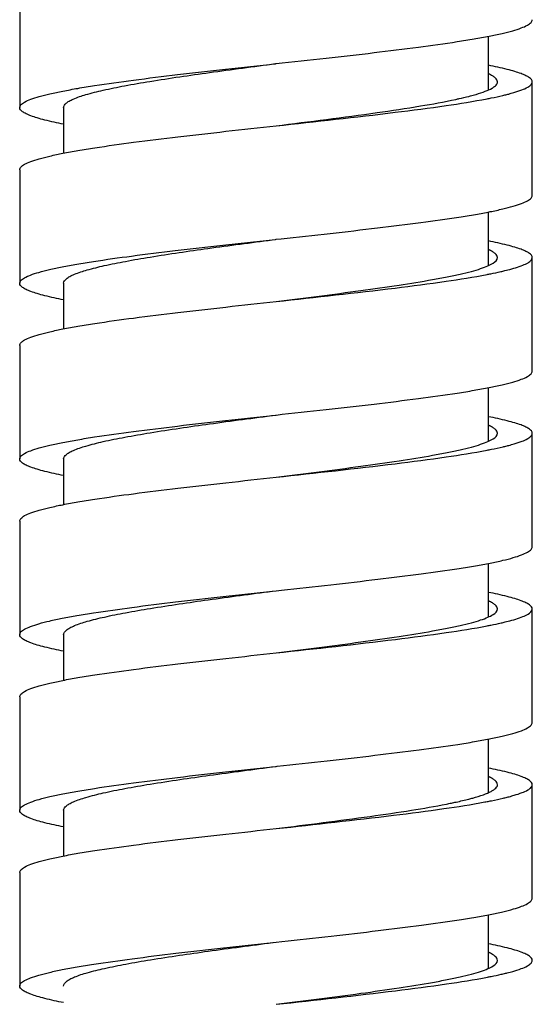
# Model space of a CAD drawing. Units: millimetres. Extents: x -937 to -322, y 4 to 496.
# Drawn here: x -885 to -871, y 99 to 126 of the extents above; entities that cross this region are included whole.
import ezdxf

# ---------------------------------------------------------------- set-up
doc = ezdxf.new("R2010")
doc.units = ezdxf.units.MM
doc.header["$LTSCALE"] = 40.8375
doc.layers.add('59206_15_09_BL26', color=7, linetype='CONTINUOUS')

msp = doc.modelspace()

# ---------------------------------------------------------------- linework, layer by layer
at = {"layer": '59206_15_09_BL26', "color": 7, "linetype": 'Continuous'}
for p, q in [((-884.93834, 126.80252), (-884.93834, 123.70252)), ((-872.13834, 124.18253), (-872.13834, 125.6487)), ((-877.94913, 124.90135), (-877.93834, 124.90252)), ((-870.93834, 121.30252), (-870.93834, 124.40252)), ((-883.73834, 123.70252), (-883.73834, 122.45645)), ((-884.93834, 122.00252), (-884.93834, 118.90252)), ((-872.13834, 119.38253), (-872.13834, 120.84866)), ((-878.0425, 120.09116), (-877.94913, 120.10135)), ((-877.94913, 120.10135), (-877.93834, 120.10252)), ((-877.93834, 120.10252), (-877.80155, 120.11745)), ((-870.93834, 116.50252), (-870.93834, 119.60252)), ((-883.73834, 118.90252), (-883.73834, 117.65633)), ((-884.93834, 117.20252), (-884.93834, 114.10252)), ((-872.13834, 114.58236), (-872.13834, 116.04869)), ((-877.94913, 115.30135), (-877.93834, 115.30252)), ((-870.93834, 111.70252), (-870.93834, 114.80252)), ((-883.73834, 114.10252), (-883.73834, 112.85648)), ((-884.93834, 112.40252), (-884.93834, 109.30252)), ((-872.13834, 109.78225), (-872.13834, 111.24868)), ((-878.03036, 110.49248), (-877.93834, 110.50252)), ((-877.93834, 110.50252), (-877.78941, 110.51878)), ((-870.93834, 106.90252), (-870.93834, 110.00252)), ((-883.73834, 109.30252), (-883.73834, 108.05633)), ((-884.93834, 107.60252), (-884.93834, 104.50252)), ((-872.13834, 104.9825), (-872.13834, 106.44867)), ((-877.94913, 105.70135), (-877.93834, 105.70252)), ((-877.93834, 105.70252), (-877.90381, 105.70629)), ((-870.93834, 102.10252), (-870.93834, 105.20252)), ((-883.73834, 104.50252), (-883.73834, 103.25647)), ((-884.93834, 102.80252), (-884.93834, 99.70252)), ((-872.13834, 100.18255), (-872.13834, 101.64869)), ((-878.01822, 100.8938), (-877.93834, 100.90252)), ((-877.93834, 100.90252), (-877.77727, 100.9201))]:
    msp.add_line(p, q, dxfattribs=at)
for centre, radius, start, end in [((-873.45718, 131.34639), 7.51197, 283.192695, 283.627307), ((-873.28092, 130.61953), 6.76404, 283.626966, 284.089639), ((-873.53932, 126.89022), 7.86546, 282.799385, 283.637161), ((-873.44941, 121.71407), 7.47872, 283.235666, 283.62905), ((-873.27241, 120.98499), 6.72846, 283.627146, 284.137161), ((-873.52188, 117.21618), 7.7894, 282.838743, 283.682059), ((-876.35927, 120.24242), 15.87014, 281.180992, 281.678524), ((-874.28246, 111.09547), 6.48912, 284.39389, 285.33388), ((-875.11753, 120.04586), 15.58471, 280.660713, 280.887026), ((-873.43977, 112.07406), 7.43757, 283.278387, 283.630572), ((-873.26206, 111.34298), 6.6852, 283.627053, 284.185528), ((-873.50237, 107.53369), 7.70464, 282.877885, 283.727809)]:
    msp.add_arc(centre, radius, start, end, dxfattribs=at)
for points, knots in [([(-877.93834, 124.90252), (-877.4831, 124.95221), (-876.58989, 125.04968), (-875.29317, 125.19661), (-874.09795, 125.34311), (-873.18719, 125.46942), (-872.5439, 125.57321), (-872.13571, 125.64728), (-871.78325, 125.72113), (-871.48964, 125.79444), (-871.2576, 125.86746), (-871.10462, 125.93149), (-871.01671, 125.98632), (-870.96391, 126.0305), (-870.93835, 126.07511), (-870.93835, 126.10252)], [0, 0, 0, 0, 0.19165238, 0.37602923, 0.5461459, 0.69559424, 0.7607944, 0.81883087, 0.86919582, 0.91148297, 0.94541998, 0.97094724, 0.98066899, 0.98852939, 1, 1, 1, 1]), ([(-884.93834, 123.70252), (-884.93834, 123.7299), (-884.91284, 123.77447), (-884.86013, 123.81861), (-884.77241, 123.87338), (-884.61972, 123.93735), (-884.38812, 124.01031), (-884.09506, 124.08355), (-883.74325, 124.15732), (-883.3358, 124.23132), (-882.69364, 124.33501), (-881.78437, 124.4612), (-880.59096, 124.60756), (-879.29597, 124.75435), (-878.40387, 124.85172), (-877.94913, 124.90135)], [0, 0, 0, 0, 0.01147483, 0.01933551, 0.02905532, 0.05457581, 0.08850204, 0.13077542, 0.18112469, 0.23914475, 0.30432907, 0.45375315, 0.62386588, 0.80827213, 1, 1, 1, 1]), ([(-883.4748, 123.9337), (-883.36434, 123.98252), (-883.09466, 124.07135), (-882.62541, 124.18792), (-882.03972, 124.30556), (-881.07169, 124.47223), (-879.6972, 124.67075), (-878.55297, 124.82157), (-877.95129, 124.90082)], [0, 0, 0, 0, 0.06451182, 0.15115756, 0.25828806, 0.38349283, 0.67583236, 1, 1, 1, 1]), ([(-870.93835, 124.40252), (-870.93834, 124.44824), (-871.00795, 124.51843), (-871.1195, 124.57906), (-871.2553, 124.63569), (-871.42573, 124.69094), (-871.72262, 124.77147), (-871.96478, 124.82265), (-872.1376, 124.85635)], [0, 0, 0, 0, 0.10424839, 0.1889558, 0.2992474, 0.43578811, 0.59848659, 1, 1, 1, 1]), ([(-871.88834, 124.40252), (-871.88835, 124.44471), (-871.94091, 124.51209), (-872.03489, 124.57336), (-872.10036, 124.60601), (-872.13742, 124.62249)], [0, 0, 0, 0, 0.36828914, 0.64587863, 1, 1, 1, 1]), ([(-872.47599, 124.06303), (-872.39012, 124.08825), (-872.24059, 124.13668), (-872.07193, 124.20914), (-871.97495, 124.27109), (-871.91636, 124.3213), (-871.88834, 124.37162), (-871.88834, 124.40252)], [0, 0, 0, 0, 0.38106436, 0.66894418, 0.77903351, 0.8684093, 1, 1, 1, 1]), ([(-871.4399, 124.11158), (-871.36642, 124.13315), (-871.2386, 124.1746), (-871.09457, 124.23677), (-871.01196, 124.28989), (-870.96207, 124.333), (-870.93835, 124.37607), (-870.93835, 124.40252)], [0, 0, 0, 0, 0.38157687, 0.66908992, 0.77896475, 0.86821838, 1, 1, 1, 1]), ([(-872.67574, 124.00841), (-872.65823, 124.01289), (-872.59141, 124.03026), (-872.52487, 124.04867), (-872.47599, 124.06303)], [0, 0, 0, 0, 0.26194817, 1, 1, 1, 1]), ([(-872.17382, 123.94168), (-872.13522, 123.94911), (-871.99112, 123.97742), (-871.84747, 124.00813), (-871.74275, 124.03268)], [0, 0, 0, 0, 0.267601, 1, 1, 1, 1]), ([(-871.63429, 124.05898), (-871.61712, 124.06329), (-871.55208, 124.07991), (-871.48733, 124.09765), (-871.4399, 124.11158)], [0, 0, 0, 0, 0.26361951, 1, 1, 1, 1]), ([(-883.73834, 123.70252), (-883.73835, 123.74693), (-883.68252, 123.81778), (-883.58323, 123.88206), (-883.51399, 123.91638), (-883.4748, 123.9337)], [0, 0, 0, 0, 0.36757305, 0.64540645, 1, 1, 1, 1]), ([(-877.93834, 123.20252), (-876.85252, 123.32102), (-875.30185, 123.48842), (-873.38044, 123.73843), (-872.54508, 123.87026), (-872.17382, 123.94168)], [0, 0, 0, 0, 0.56372082, 0.80487536, 1, 1, 1, 1]), ([(-877.93834, 123.20252), (-877.01758, 123.31879), (-875.69958, 123.48359), (-874.06206, 123.72834), (-873.3456, 123.85721), (-873.02543, 123.92648)], [0, 0, 0, 0, 0.56053657, 0.80215456, 1, 1, 1, 1]), ([(-873.02543, 123.92648), (-872.99445, 123.93319), (-872.87753, 123.95895), (-872.76101, 123.98658), (-872.67574, 124.00841)], [0, 0, 0, 0, 0.26481676, 1, 1, 1, 1]), ([(-883.73855, 123.24859), (-883.91145, 123.2823), (-884.15371, 123.33349), (-884.45074, 123.41404), (-884.62124, 123.4693), (-884.7571, 123.52594), (-884.8687, 123.58658), (-884.93835, 123.65679), (-884.93834, 123.70252)], [0, 0, 0, 0, 0.40151919, 0.56422085, 0.70076496, 0.81105712, 0.89576218, 1, 1, 1, 1]), ([(-884.93834, 122.00252), (-884.93834, 122.02993), (-884.91278, 122.07455), (-884.85997, 122.11873), (-884.77207, 122.17355), (-884.61909, 122.23758), (-884.38705, 122.31061), (-884.09344, 122.38392), (-883.74098, 122.45776), (-883.33279, 122.53184), (-882.6895, 122.63562), (-881.77874, 122.76193), (-880.58351, 122.90844), (-879.2868, 123.05537), (-878.39359, 123.15284), (-877.93834, 123.20252)], [0, 0, 0, 0, 0.0114706, 0.01933123, 0.0290527, 0.05457995, 0.08851698, 0.13080416, 0.18116914, 0.23920567, 0.30440587, 0.45385425, 0.62397089, 0.80834767, 1, 1, 1, 1]), ([(-877.80155, 120.11745), (-877.35283, 120.16643), (-876.4737, 120.26256), (-875.19899, 120.40771), (-874.02679, 120.55243), (-873.13495, 120.67723), (-872.50582, 120.77977), (-872.10699, 120.85293), (-871.76279, 120.92586), (-871.47616, 120.99827), (-871.2497, 121.0704), (-871.10044, 121.13367), (-871.01474, 121.18779), (-870.96314, 121.23153), (-870.93835, 121.27551), (-870.93835, 121.30252)], [0, 0, 0, 0, 0.19260205, 0.37734849, 0.5474152, 0.69655758, 0.76155782, 0.81938719, 0.86955425, 0.9116677, 0.94546891, 0.9709114, 0.98061426, 0.98847449, 1, 1, 1, 1]), ([(-884.93834, 118.90252), (-884.93834, 118.92963), (-884.91337, 118.97376), (-884.86148, 119.01761), (-884.77526, 119.0719), (-884.62511, 119.13535), (-884.39733, 119.20769), (-884.10904, 119.28031), (-883.76287, 119.35346), (-883.36182, 119.42684), (-882.72932, 119.52968), (-881.83297, 119.65484), (-880.65527, 119.79999), (-879.37529, 119.94556), (-878.49279, 120.04201), (-878.0425, 120.09116)], [0, 0, 0, 0, 0.01151214, 0.01937236, 0.02907947, 0.05454187, 0.08837516, 0.13052974, 0.1807437, 0.23862218, 0.30366987, 0.45288496, 0.62296379, 0.80762291, 1, 1, 1, 1]), ([(-883.44183, 119.14785), (-883.32951, 119.19472), (-883.05974, 119.28088), (-882.5942, 119.39455), (-882.01924, 119.50918), (-881.07612, 119.67121), (-879.74056, 119.86467), (-878.62953, 120.01147), (-878.04539, 120.08842)], [0, 0, 0, 0, 0.06656298, 0.15445978, 0.26207086, 0.38709514, 0.67777836, 1, 1, 1, 1]), ([(-870.93834, 119.60252), (-870.93834, 119.64824), (-871.00796, 119.71844), (-871.11953, 119.77908), (-871.25535, 119.83571), (-871.42581, 119.89096), (-871.72275, 119.97151), (-871.96494, 120.02268), (-872.13779, 120.05638)], [0, 0, 0, 0, 0.10424506, 0.18895102, 0.29924285, 0.43578526, 0.59848475, 1, 1, 1, 1]), ([(-871.88835, 119.60252), (-871.88835, 119.64473), (-871.94096, 119.71214), (-872.035, 119.77342), (-872.10052, 119.80609), (-872.13761, 119.82258)], [0, 0, 0, 0, 0.36824209, 0.64585073, 1, 1, 1, 1]), ([(-877.93834, 118.40252), (-877.54487, 118.45221), (-876.7728, 118.54969), (-875.65196, 118.69663), (-874.61879, 118.84317), (-873.83166, 118.96947), (-873.27577, 119.07326), (-872.92301, 119.14729), (-872.61793, 119.22139), (-872.36494, 119.29417), (-872.16141, 119.36904), (-871.99872, 119.44693), (-871.88835, 119.53927), (-871.88835, 119.60252)], [0, 0, 0, 0, 0.19090115, 0.37458491, 0.54412639, 0.69318179, 0.75827778, 0.81628717, 0.86671835, 0.90918853, 0.94346317, 0.96955107, 1, 1, 1, 1]), ([(-871.39392, 119.32539), (-871.32706, 119.34595), (-871.21043, 119.38503), (-871.06539, 119.45267), (-870.96988, 119.51779), (-870.93835, 119.57752), (-870.93834, 119.60252)], [0, 0, 0, 0, 0.37882013, 0.66511781, 0.86457509, 1, 1, 1, 1]), ([(-872.17557, 119.14135), (-872.14201, 119.1478), (-872.01546, 119.17258), (-871.88925, 119.19917), (-871.79682, 119.2202)], [0, 0, 0, 0, 0.26498875, 1, 1, 1, 1]), ([(-871.68486, 119.24649), (-871.65845, 119.25291), (-871.56094, 119.27719), (-871.46399, 119.30384), (-871.39392, 119.32539)], [0, 0, 0, 0, 0.27046298, 1, 1, 1, 1]), ([(-883.73919, 118.44872), (-883.912, 118.48241), (-884.15413, 118.53359), (-884.45101, 118.61412), (-884.62142, 118.66937), (-884.7572, 118.72599), (-884.86875, 118.78662), (-884.93835, 118.85681), (-884.93834, 118.90252)], [0, 0, 0, 0, 0.40151211, 0.56420984, 0.70075036, 0.81104187, 0.89574917, 1, 1, 1, 1]), ([(-883.73834, 118.90252), (-883.73834, 118.95038), (-883.67391, 119.02591), (-883.5635, 119.09314), (-883.4858, 119.12951), (-883.44183, 119.14785)], [0, 0, 0, 0, 0.36097443, 0.64066327, 1, 1, 1, 1]), ([(-877.93834, 118.40252), (-876.85298, 118.52097), (-875.30289, 118.68831), (-873.38206, 118.93821), (-872.54684, 119.06997), (-872.17557, 119.14135)], [0, 0, 0, 0, 0.56365656, 0.80482097, 1, 1, 1, 1]), ([(-884.93834, 117.20252), (-884.93834, 117.22993), (-884.91278, 117.27455), (-884.85997, 117.31873), (-884.77207, 117.37355), (-884.61909, 117.43758), (-884.38705, 117.51061), (-884.09344, 117.58392), (-883.74098, 117.65776), (-883.33279, 117.73184), (-882.6895, 117.83562), (-881.77874, 117.96193), (-880.58351, 118.10844), (-879.2868, 118.25537), (-878.39359, 118.35284), (-877.93834, 118.40252)], [0, 0, 0, 0, 0.01147061, 0.01933105, 0.02905275, 0.05458, 0.08851701, 0.13080416, 0.18116911, 0.23920559, 0.30440576, 0.45385412, 0.6239708, 0.80834764, 1, 1, 1, 1]), ([(-877.93834, 115.30252), (-877.4831, 115.35221), (-876.58989, 115.44968), (-875.29317, 115.59661), (-874.09795, 115.74311), (-873.18719, 115.86942), (-872.5439, 115.97321), (-872.13571, 116.04728), (-871.78325, 116.12113), (-871.48964, 116.19444), (-871.2576, 116.26746), (-871.10461, 116.33149), (-871.01672, 116.38632), (-870.96391, 116.43049), (-870.93835, 116.47511), (-870.93834, 116.50252)], [0, 0, 0, 0, 0.19165231, 0.37602907, 0.54614566, 0.69559401, 0.76079421, 0.81883074, 0.86919575, 0.91148296, 0.94542002, 0.9709473, 0.98066866, 0.9885294, 1, 1, 1, 1]), ([(-884.93834, 114.10252), (-884.93834, 114.1299), (-884.91284, 114.17447), (-884.86013, 114.21861), (-884.7724, 114.27338), (-884.61972, 114.33735), (-884.38811, 114.41031), (-884.09506, 114.48355), (-883.74325, 114.55732), (-883.3358, 114.63132), (-882.69364, 114.73501), (-881.78437, 114.8612), (-880.59096, 115.00756), (-879.29597, 115.15435), (-878.40387, 115.25172), (-877.94913, 115.30135)], [0, 0, 0, 0, 0.01147483, 0.01933518, 0.02905535, 0.05457579, 0.08850197, 0.13077528, 0.18112448, 0.2391445, 0.30432879, 0.45375291, 0.62386573, 0.80827208, 1, 1, 1, 1]), ([(-883.47335, 114.33434), (-883.36272, 114.38311), (-883.09282, 114.47186), (-882.62335, 114.58837), (-882.03765, 114.70594), (-881.06994, 114.87249), (-879.69616, 115.07088), (-878.55259, 115.22162), (-877.95129, 115.30082)], [0, 0, 0, 0, 0.06460024, 0.15130505, 0.258466, 0.38367258, 0.67594881, 1, 1, 1, 1]), ([(-870.93834, 114.80252), (-870.93834, 114.84824), (-871.00795, 114.91844), (-871.11952, 114.97907), (-871.25532, 115.03569), (-871.42575, 115.09094), (-871.72267, 115.17149), (-871.96484, 115.22266), (-872.13767, 115.25636)], [0, 0, 0, 0, 0.10424825, 0.18895448, 0.29924511, 0.43578767, 0.59848721, 1, 1, 1, 1]), ([(-871.88834, 114.80252), (-871.88834, 114.84479), (-871.94112, 114.9123), (-872.03537, 114.97364), (-872.10106, 115.00635), (-872.13824, 115.02286)], [0, 0, 0, 0, 0.36810248, 0.64574189, 1, 1, 1, 1]), ([(-877.93834, 113.60252), (-877.54487, 113.65221), (-876.7728, 113.74969), (-875.65196, 113.89663), (-874.61879, 114.04317), (-873.83166, 114.16947), (-873.27577, 114.27326), (-872.92301, 114.34729), (-872.61793, 114.42139), (-872.36494, 114.49417), (-872.16141, 114.56904), (-871.99871, 114.64693), (-871.88835, 114.73926), (-871.88834, 114.80252)], [0, 0, 0, 0, 0.19090112, 0.37458495, 0.54412639, 0.69318158, 0.75827744, 0.81628674, 0.8667179, 0.90918815, 0.94346292, 0.96955096, 1, 1, 1, 1]), ([(-871.4354, 114.5129), (-871.36256, 114.53438), (-871.23587, 114.57564), (-871.09313, 114.63754), (-871.01128, 114.69041), (-870.96181, 114.73336), (-870.93834, 114.77621), (-870.93834, 114.80252)], [0, 0, 0, 0, 0.38130035, 0.66868265, 0.77856504, 0.86788844, 1, 1, 1, 1]), ([(-883.73834, 114.10252), (-883.73834, 114.14709), (-883.68215, 114.21815), (-883.58236, 114.28256), (-883.51275, 114.31698), (-883.47335, 114.33434)], [0, 0, 0, 0, 0.36726518, 0.64518794, 1, 1, 1, 1]), ([(-877.93834, 113.60252), (-876.85254, 113.72102), (-875.3019, 113.88842), (-873.38051, 114.13842), (-872.54517, 114.27025), (-872.1739, 114.34167)], [0, 0, 0, 0, 0.56371767, 0.80487295, 1, 1, 1, 1]), ([(-872.1739, 114.34167), (-872.13475, 114.3492), (-871.98872, 114.3779), (-871.84317, 114.40906), (-871.73711, 114.43401)], [0, 0, 0, 0, 0.26788995, 1, 1, 1, 1]), ([(-871.62902, 114.46031), (-871.61192, 114.46461), (-871.54713, 114.48123), (-871.48263, 114.49897), (-871.4354, 114.5129)], [0, 0, 0, 0, 0.26368493, 1, 1, 1, 1]), ([(-883.73839, 113.64856), (-883.91131, 113.68227), (-884.1536, 113.73346), (-884.45067, 113.81402), (-884.6212, 113.86929), (-884.75707, 113.92593), (-884.86869, 113.98657), (-884.93834, 114.05679), (-884.93834, 114.10252)], [0, 0, 0, 0, 0.40152161, 0.56422494, 0.70076819, 0.81106047, 0.89576703, 1, 1, 1, 1]), ([(-884.93834, 112.40252), (-884.93834, 112.42993), (-884.91278, 112.47455), (-884.85997, 112.51873), (-884.77207, 112.57355), (-884.61909, 112.63758), (-884.38704, 112.71061), (-884.09343, 112.78392), (-883.74097, 112.85776), (-883.33278, 112.93184), (-882.6895, 113.03562), (-881.77874, 113.16193), (-880.58351, 113.30844), (-879.2868, 113.45537), (-878.39359, 113.55284), (-877.93834, 113.60252)], [0, 0, 0, 0, 0.01147062, 0.01933098, 0.0290528, 0.05458007, 0.0885171, 0.13080426, 0.18116921, 0.23920567, 0.30440582, 0.45385411, 0.62397075, 0.8083476, 1, 1, 1, 1]), ([(-877.78941, 110.51878), (-877.34127, 110.5677), (-876.46341, 110.66371), (-875.19066, 110.80869), (-874.0205, 110.95326), (-873.13033, 111.07793), (-872.50246, 111.18036), (-872.10446, 111.25343), (-871.76098, 111.32628), (-871.47497, 111.39861), (-871.249, 111.47066), (-871.10007, 111.53386), (-871.01456, 111.58792), (-870.96307, 111.63162), (-870.93834, 111.67555), (-870.93834, 111.70252)], [0, 0, 0, 0, 0.19268546, 0.37746421, 0.54752628, 0.69664153, 0.76162411, 0.81943523, 0.86958492, 0.91168319, 0.9454726, 0.97090783, 0.98060901, 0.98846945, 1, 1, 1, 1]), ([(-884.93834, 109.30252), (-884.93834, 109.32966), (-884.9133, 109.37385), (-884.86131, 109.41774), (-884.77489, 109.47209), (-884.62441, 109.53561), (-884.39613, 109.60803), (-884.10723, 109.68073), (-883.76033, 109.75396), (-883.35845, 109.82742), (-882.72469, 109.93037), (-881.82666, 110.05566), (-880.64692, 110.20097), (-879.36499, 110.3467), (-878.48123, 110.44327), (-878.03036, 110.49248)], [0, 0, 0, 0, 0.01150724, 0.01936717, 0.02907627, 0.05454615, 0.08839141, 0.13056129, 0.18079266, 0.23868939, 0.30375469, 0.45299681, 0.62308017, 0.80770677, 1, 1, 1, 1]), ([(-883.44029, 109.54849), (-883.32773, 109.59535), (-883.05752, 109.6815), (-882.59135, 109.79518), (-882.01582, 109.90981), (-881.07212, 110.07183), (-879.73608, 110.26528), (-878.62474, 110.4121), (-878.04051, 110.48906)], [0, 0, 0, 0, 0.06664233, 0.15459994, 0.26224926, 0.38728701, 0.67792267, 1, 1, 1, 1]), ([(-870.93834, 110.00252), (-870.93835, 110.04824), (-871.00795, 110.11844), (-871.11952, 110.17907), (-871.25532, 110.2357), (-871.42576, 110.29095), (-871.72268, 110.37149), (-871.96485, 110.42267), (-872.13769, 110.45637)], [0, 0, 0, 0, 0.10424677, 0.18895247, 0.29924161, 0.43578406, 0.59847583, 1, 1, 1, 1]), ([(-871.88835, 110.00252), (-871.88835, 110.04474), (-871.941, 110.11218), (-872.03509, 110.17347), (-872.10065, 110.20615), (-872.13776, 110.22264)], [0, 0, 0, 0, 0.36821029, 0.6458248, 1, 1, 1, 1]), ([(-877.93834, 108.80252), (-877.54487, 108.85221), (-876.7728, 108.94969), (-875.65196, 109.09663), (-874.61879, 109.24317), (-873.83166, 109.36947), (-873.27577, 109.47326), (-872.92301, 109.54729), (-872.61793, 109.62139), (-872.36494, 109.69417), (-872.16141, 109.76904), (-871.99872, 109.84693), (-871.88834, 109.93927), (-871.88835, 110.00252)], [0, 0, 0, 0, 0.19090112, 0.37458491, 0.54412648, 0.69318193, 0.75827787, 0.81628717, 0.86671826, 0.9091884, 0.94346304, 0.96955098, 1, 1, 1, 1]), ([(-871.38962, 109.72671), (-871.32338, 109.74718), (-871.20576, 109.78781), (-871.04886, 109.85848), (-870.93834, 109.94294), (-870.93834, 110.00252)], [0, 0, 0, 0, 0.38233676, 0.67138384, 1, 1, 1, 1]), ([(-883.73834, 109.30252), (-883.73834, 109.35054), (-883.67351, 109.42628), (-883.56258, 109.49364), (-883.48448, 109.5301), (-883.44029, 109.54849)], [0, 0, 0, 0, 0.36068141, 0.64045619, 1, 1, 1, 1]), ([(-877.93834, 108.80252), (-876.85124, 108.92116), (-875.29895, 109.08872), (-873.3759, 109.33907), (-872.54019, 109.47108), (-872.16892, 109.54263)], [0, 0, 0, 0, 0.56390005, 0.80502769, 1, 1, 1, 1]), ([(-872.16892, 109.54263), (-872.13542, 109.54908), (-872.00915, 109.57387), (-871.88322, 109.60048), (-871.79101, 109.62152)], [0, 0, 0, 0, 0.2650533, 1, 1, 1, 1]), ([(-871.67942, 109.64782), (-871.6531, 109.65423), (-871.55597, 109.67851), (-871.4594, 109.70515), (-871.38962, 109.72671)], [0, 0, 0, 0, 0.27055428, 1, 1, 1, 1]), ([(-883.7392, 108.84872), (-883.91201, 108.88241), (-884.15414, 108.93359), (-884.45101, 109.01412), (-884.62142, 109.06937), (-884.7572, 109.12599), (-884.86875, 109.18662), (-884.93834, 109.25681), (-884.93834, 109.30252)], [0, 0, 0, 0, 0.40151077, 0.56421058, 0.7007505, 0.81104068, 0.89574925, 1, 1, 1, 1]), ([(-884.93834, 107.60252), (-884.93835, 107.62993), (-884.91278, 107.67455), (-884.85997, 107.71873), (-884.77207, 107.77355), (-884.61909, 107.83758), (-884.38704, 107.91061), (-884.09343, 107.98392), (-883.74097, 108.05776), (-883.33278, 108.13184), (-882.6895, 108.23562), (-881.77874, 108.36193), (-880.58351, 108.50844), (-879.2868, 108.65537), (-878.39359, 108.75284), (-877.93834, 108.80252)], [0, 0, 0, 0, 0.01147063, 0.01933111, 0.02905282, 0.05458013, 0.08851719, 0.13080437, 0.18116933, 0.23920581, 0.30440595, 0.45385421, 0.62397079, 0.8083476, 1, 1, 1, 1]), ([(-877.90381, 105.70629), (-877.4502, 105.7558), (-876.56053, 105.85293), (-875.26935, 105.99941), (-874.07994, 106.14547), (-873.17395, 106.27139), (-872.53425, 106.37486), (-872.12844, 106.44871), (-871.77807, 106.52232), (-871.48623, 106.5954), (-871.2556, 106.6682), (-871.10356, 106.73204), (-871.01621, 106.78669), (-870.96371, 106.83076), (-870.93834, 106.87521), (-870.93834, 106.90252)], [0, 0, 0, 0, 0.19189386, 0.37636489, 0.54646907, 0.69583977, 0.76098916, 0.81897302, 0.86928767, 0.91153065, 0.9454331, 0.9709387, 0.98065543, 0.98851578, 1, 1, 1, 1]), ([(-884.93834, 104.50252), (-884.93835, 104.5299), (-884.91284, 104.57447), (-884.86013, 104.61861), (-884.7724, 104.67338), (-884.61971, 104.73735), (-884.38811, 104.81031), (-884.09506, 104.88355), (-883.74325, 104.95732), (-883.3358, 105.03132), (-882.69364, 105.13501), (-881.78437, 105.2612), (-880.59096, 105.40756), (-879.29597, 105.55435), (-878.40387, 105.65172), (-877.94913, 105.70135)], [0, 0, 0, 0, 0.01147486, 0.01933525, 0.02905543, 0.05457593, 0.08850214, 0.13077549, 0.1811247, 0.23914472, 0.30432898, 0.45375299, 0.62386573, 0.80827204, 1, 1, 1, 1]), ([(-883.47189, 104.73498), (-883.36109, 104.78369), (-883.09097, 104.87238), (-882.62128, 104.98882), (-882.03557, 105.10632), (-881.06818, 105.27275), (-879.69512, 105.47102), (-878.5522, 105.62167), (-877.95129, 105.70082)], [0, 0, 0, 0, 0.06468768, 0.15145234, 0.25864315, 0.38385193, 0.67606493, 1, 1, 1, 1]), ([(-870.93835, 105.20252), (-870.93835, 105.24824), (-871.00796, 105.31844), (-871.11953, 105.37907), (-871.25534, 105.4357), (-871.42579, 105.49096), (-871.72273, 105.5715), (-871.96491, 105.62268), (-872.13775, 105.65638)], [0, 0, 0, 0, 0.10424545, 0.1889531, 0.29924328, 0.43578492, 0.5984865, 1, 1, 1, 1]), ([(-872.56646, 104.83736), (-872.46766, 104.86447), (-872.29566, 104.91652), (-872.10118, 104.99419), (-871.98881, 105.06098), (-871.92179, 105.11417), (-871.88835, 105.16886), (-871.88835, 105.20252)], [0, 0, 0, 0, 0.38508174, 0.67505095, 0.78509649, 0.87348548, 1, 1, 1, 1]), ([(-871.88835, 105.20252), (-871.88834, 105.24471), (-871.94092, 105.31209), (-872.0349, 105.37336), (-872.10037, 105.40602), (-872.13744, 105.4225)], [0, 0, 0, 0, 0.36828022, 0.64587422, 1, 1, 1, 1]), ([(-871.43091, 104.91423), (-871.35872, 104.93561), (-871.23315, 104.97668), (-871.09169, 105.03832), (-871.0106, 105.09093), (-870.96155, 105.13373), (-870.93834, 105.17635), (-870.93835, 105.20252)], [0, 0, 0, 0, 0.38102138, 0.66827149, 0.77816705, 0.8675558, 1, 1, 1, 1]), ([(-871.62377, 104.86163), (-871.60673, 104.86594), (-871.5422, 104.88255), (-871.47795, 104.90029), (-871.43091, 104.91423)], [0, 0, 0, 0, 0.26373703, 1, 1, 1, 1]), ([(-883.73834, 104.50252), (-883.73834, 104.54724), (-883.68177, 104.61852), (-883.58149, 104.68306), (-883.5115, 104.71757), (-883.47189, 104.73498)], [0, 0, 0, 0, 0.36695077, 0.64496308, 1, 1, 1, 1]), ([(-877.93834, 104.00252), (-876.86818, 104.11931), (-875.33751, 104.28468), (-873.43632, 104.53069), (-872.60554, 104.66028), (-872.23447, 104.73014)], [0, 0, 0, 0, 0.5615545, 0.80303777, 1, 1, 1, 1]), ([(-877.93834, 104.00252), (-877.08046, 104.11085), (-875.84424, 104.26586), (-874.29223, 104.49233), (-873.59838, 104.61091), (-873.28191, 104.6735)], [0, 0, 0, 0, 0.55131808, 0.79431462, 1, 1, 1, 1]), ([(-873.14683, 104.70081), (-873.1038, 104.70971), (-872.94406, 104.74351), (-872.78494, 104.78035), (-872.66935, 104.81005)], [0, 0, 0, 0, 0.26910104, 1, 1, 1, 1]), ([(-872.174, 104.74165), (-872.13429, 104.74929), (-871.98635, 104.77837), (-871.83888, 104.80998), (-871.73149, 104.83533)], [0, 0, 0, 0, 0.26818616, 1, 1, 1, 1]), ([(-883.73846, 104.04858), (-883.91137, 104.08228), (-884.15365, 104.13347), (-884.4507, 104.21403), (-884.62122, 104.26929), (-884.75708, 104.32594), (-884.8687, 104.38658), (-884.93834, 104.45679), (-884.93834, 104.50252)], [0, 0, 0, 0, 0.40151901, 0.56422323, 0.70076733, 0.81105808, 0.89576436, 1, 1, 1, 1]), ([(-884.93834, 102.80252), (-884.93835, 102.82993), (-884.91278, 102.87455), (-884.85997, 102.91873), (-884.77207, 102.97355), (-884.61909, 103.03758), (-884.38705, 103.11061), (-884.09343, 103.18392), (-883.74097, 103.25776), (-883.33278, 103.33184), (-882.6895, 103.43562), (-881.77874, 103.56193), (-880.58351, 103.70844), (-879.2868, 103.85537), (-878.39359, 103.95284), (-877.93834, 104.00252)], [0, 0, 0, 0, 0.01147063, 0.01933131, 0.0290528, 0.05458012, 0.08851721, 0.13080442, 0.18116941, 0.23920591, 0.30440607, 0.45385434, 0.62397089, 0.80834765, 1, 1, 1, 1]), ([(-877.77727, 100.9201), (-877.32972, 100.96896), (-876.45312, 101.06485), (-875.18233, 101.20968), (-874.01422, 101.35409), (-873.12573, 101.47862), (-872.4991, 101.58094), (-872.10193, 101.65393), (-871.75918, 101.7267), (-871.47379, 101.79896), (-871.24831, 101.87092), (-871.0997, 101.93406), (-871.01439, 101.98805), (-870.96301, 102.03171), (-870.93834, 102.07558), (-870.93835, 102.10252)], [0, 0, 0, 0, 0.19276871, 0.3775798, 0.54763743, 0.69672574, 0.76169073, 0.81948362, 0.86961588, 0.91169889, 0.94547639, 0.97090425, 0.98060426, 0.9884644, 1, 1, 1, 1]), ([(-884.93834, 99.70252), (-884.93835, 99.7297), (-884.91323, 99.77395), (-884.86113, 99.81787), (-884.77452, 99.87228), (-884.62371, 99.93587), (-884.39494, 100.00837), (-884.10541, 100.08115), (-883.75778, 100.15447), (-883.35507, 100.228), (-882.72006, 100.33106), (-881.82036, 100.45649), (-880.63857, 100.60196), (-879.35468, 100.74784), (-878.46968, 100.84453), (-878.01822, 100.8938)], [0, 0, 0, 0, 0.01150234, 0.0193626, 0.02907302, 0.05455045, 0.08840778, 0.13059309, 0.18084203, 0.23875713, 0.30384014, 0.45310932, 0.62319701, 0.80779083, 1, 1, 1, 1]), ([(-883.43875, 99.94914), (-883.32594, 99.99597), (-883.05529, 100.08211), (-882.58849, 100.1958), (-882.0124, 100.31044), (-881.06812, 100.47245), (-879.73161, 100.66589), (-878.61995, 100.81273), (-878.03564, 100.88971)], [0, 0, 0, 0, 0.06672181, 0.15474041, 0.26242733, 0.3874792, 0.67806698, 1, 1, 1, 1]), ([(-870.93835, 100.40252), (-870.93835, 100.44824), (-871.00795, 100.51843), (-871.11951, 100.57906), (-871.2553, 100.63569), (-871.42573, 100.69094), (-871.72264, 100.77148), (-871.96479, 100.82265), (-872.13762, 100.85635)], [0, 0, 0, 0, 0.10424773, 0.18895607, 0.29924678, 0.43578708, 0.59848725, 1, 1, 1, 1]), ([(-871.88835, 100.40252), (-871.88835, 100.44472), (-871.94094, 100.51211), (-872.03494, 100.57339), (-872.10044, 100.60605), (-872.13752, 100.62254)], [0, 0, 0, 0, 0.36826691, 0.64586384, 1, 1, 1, 1]), ([(-877.93834, 99.20252), (-877.54487, 99.25221), (-876.7728, 99.34969), (-875.65196, 99.49663), (-874.61879, 99.64317), (-873.83166, 99.76947), (-873.27577, 99.87326), (-872.92301, 99.94729), (-872.61793, 100.02139), (-872.36494, 100.09417), (-872.16141, 100.16904), (-871.99872, 100.24693), (-871.88834, 100.33926), (-871.88835, 100.40252)], [0, 0, 0, 0, 0.1909011, 0.37458493, 0.54412652, 0.69318184, 0.7582777, 0.81628695, 0.86671804, 0.90918821, 0.94346291, 0.96955091, 1, 1, 1, 1]), ([(-871.47394, 100.10174), (-871.39556, 100.12404), (-871.25927, 100.16685), (-871.1055, 100.23104), (-871.01713, 100.28601), (-870.96407, 100.33028), (-870.93835, 100.37503), (-870.93835, 100.40252)], [0, 0, 0, 0, 0.38354731, 0.67200942, 0.78183549, 0.87059863, 1, 1, 1, 1]), ([(-871.67399, 100.04914), (-871.65636, 100.05346), (-871.58945, 100.0701), (-871.5228, 100.08784), (-871.47394, 100.10174)], [0, 0, 0, 0, 0.26320831, 1, 1, 1, 1]), ([(-883.73834, 99.70252), (-883.73835, 99.7507), (-883.6731, 99.82665), (-883.56166, 99.89414), (-883.48316, 99.9307), (-883.43875, 99.94914)], [0, 0, 0, 0, 0.36039493, 0.64024718, 1, 1, 1, 1]), ([(-877.93834, 99.20252), (-876.84945, 99.32136), (-875.29487, 99.48915), (-873.36954, 99.73995), (-872.53333, 99.87222), (-872.16205, 99.94395)], [0, 0, 0, 0, 0.56415231, 0.80524126, 1, 1, 1, 1]), ([(-872.16205, 99.94395), (-872.12864, 99.95041), (-872.00272, 99.97519), (-871.87715, 100.0018), (-871.78521, 100.02285)], [0, 0, 0, 0, 0.2651125, 1, 1, 1, 1]), ([(-883.73919, 99.24872), (-883.912, 99.28241), (-884.15413, 99.33359), (-884.451, 99.41412), (-884.62142, 99.46937), (-884.7572, 99.52599), (-884.86875, 99.58662), (-884.93834, 99.65681), (-884.93834, 99.70252)], [0, 0, 0, 0, 0.40151029, 0.56420948, 0.70075137, 0.81104113, 0.89574815, 1, 1, 1, 1])]:
    msp.add_open_spline(points, degree=3, knots=knots, dxfattribs=at)

doc.saveas('drawing.dxf')
